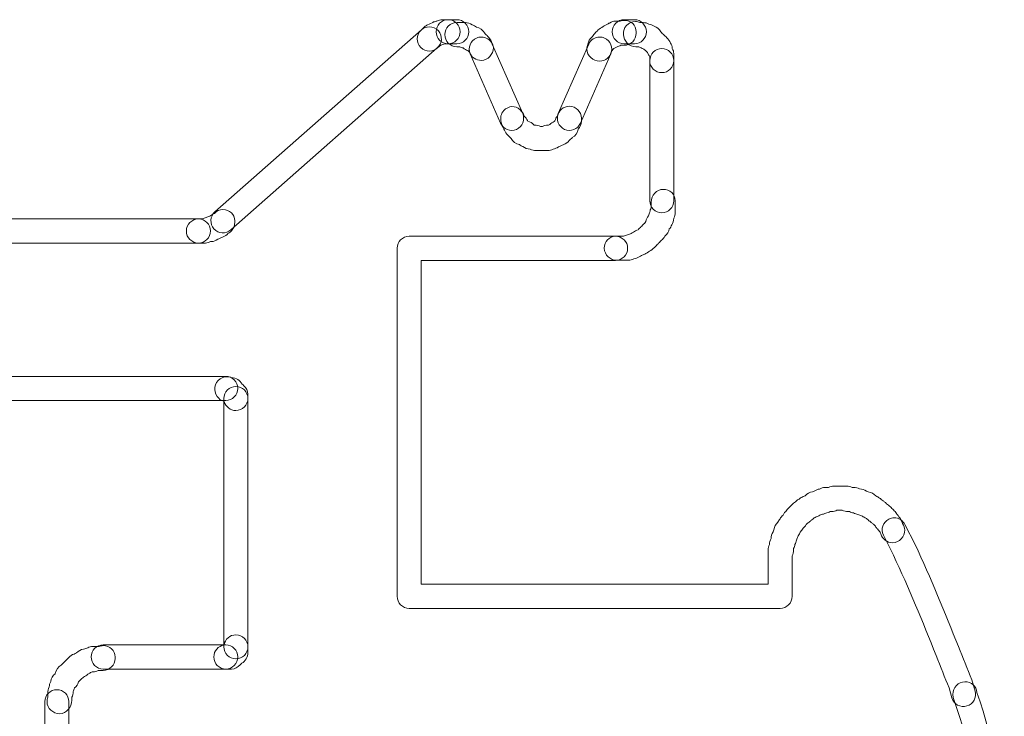
# Model space of a CAD drawing. Units: millimetres. Extents: x 0 to 15.9, y 0.9 to 73.8.
# Drawn here: x 7.6 to 10.4, y 13.3 to 15.3 of the extents above; entities that cross this region are included whole.
import ezdxf

# ---------------------------------------------------------------- set-up
doc = ezdxf.new("R2010")
doc.units = ezdxf.units.MM
doc.layers.add('Livello 1', color=7, linetype='Continuous')

msp = doc.modelspace()

# ---------------------------------------------------------------- linework, layer by layer
at = {"layer": 'Livello 1', "lineweight": 0}
for points, knots in [([(8.7601, 15.3069), (8.7601, 15.3069), (8.7767, 15.3069), (8.7767, 15.3069), (8.7958, 15.3069), (8.8109, 15.2913), (8.8109, 15.2726), (8.8109, 15.2536), (8.7958, 15.2381), (8.7767, 15.2381), (8.7767, 15.2381), (8.7672, 15.2377), (8.7672, 15.2377), (8.764, 15.236), (8.7601, 15.2349), (8.7562, 15.2342), (8.7562, 15.2342), (8.7474, 15.2275), (8.7474, 15.2275), (8.734, 15.2141), (8.7122, 15.2141), (8.6987, 15.2275), (8.6853, 15.2409), (8.6853, 15.2628), (8.6987, 15.2762), (8.6987, 15.2762), (8.7069, 15.2843), (8.7069, 15.2843), (8.7097, 15.2871), (8.7125, 15.2892), (8.716, 15.291), (8.716, 15.291), (8.7326, 15.2991), (8.7326, 15.2991), (8.7358, 15.3009), (8.7393, 15.3019), (8.7428, 15.3023), (8.7428, 15.3023), (8.7446, 15.303), (8.7446, 15.303), (8.7495, 15.3055), (8.7548, 15.3069), (8.7601, 15.3069)], [0, 0, 0, 0, 1, 1, 1, 2, 2, 2, 3, 3, 3, 4, 4, 4, 5, 5, 5, 6, 6, 6, 7, 7, 7, 8, 8, 8, 9, 9, 9, 10, 10, 10, 11, 11, 11, 12, 12, 12, 13, 13, 13, 14, 14, 14, 14]), ([(8.7766, 15.3069), (8.7766, 15.3069), (8.8013, 15.3069), (8.8013, 15.3069), (8.8204, 15.3069), (8.8356, 15.2913), (8.8356, 15.2726), (8.8356, 15.2536), (8.8204, 15.2381), (8.8013, 15.2381), (8.8013, 15.2381), (8.7766, 15.2381), (8.7766, 15.2381), (8.7576, 15.2381), (8.7424, 15.2536), (8.7424, 15.2726), (8.7424, 15.2913), (8.7576, 15.3069), (8.7766, 15.3069)], [0, 0, 0, 0, 1, 1, 1, 2, 2, 2, 3, 3, 3, 4, 4, 4, 5, 5, 5, 6, 6, 6, 6]), ([(9.2796, 15.3048), (9.2987, 15.3048), (9.3139, 15.2914), (9.3139, 15.2723), (9.3139, 15.2723), (9.3139, 15.2685), (9.3139, 15.2685), (9.3139, 15.2494), (9.2987, 15.2339), (9.2796, 15.2339), (9.2796, 15.2339), (9.2698, 15.2339), (9.2698, 15.2339), (9.2676, 15.2328), (9.2659, 15.2321), (9.2638, 15.2314), (9.2609, 15.2296), (9.2585, 15.2282), (9.2556, 15.2272), (9.2532, 15.2258), (9.2511, 15.2244), (9.2486, 15.2236), (9.2479, 15.2229), (9.2475, 15.2222), (9.2468, 15.2219), (9.2458, 15.2198), (9.2447, 15.218), (9.2433, 15.2166), (9.2401, 15.2007), (9.2264, 15.1887), (9.2094, 15.1887), (9.1907, 15.1887), (9.1731, 15.2039), (9.1731, 15.2229), (9.1731, 15.2279), (9.1742, 15.2325), (9.1756, 15.2367), (9.177, 15.2452), (9.1816, 15.2526), (9.1879, 15.2579), (9.1879, 15.2582), (9.1886, 15.2586), (9.1886, 15.2589), (9.1911, 15.2632), (9.1943, 15.267), (9.1978, 15.2699), (9.1988, 15.2716), (9.2003, 15.273), (9.202, 15.2744), (9.2059, 15.2787), (9.2105, 15.2822), (9.2161, 15.2843), (9.22, 15.2882), (9.2246, 15.2914), (9.2299, 15.2931), (9.2324, 15.2949), (9.2352, 15.2963), (9.238, 15.2974), (9.2429, 15.3006), (9.2489, 15.3027), (9.2549, 15.3027), (9.2549, 15.3027), (9.2683, 15.3027), (9.2683, 15.3027), (9.2719, 15.3041), (9.2758, 15.3048), (9.2796, 15.3048)], [0, 0, 0, 0, 1, 1, 1, 2, 2, 2, 3, 3, 3, 4, 4, 4, 5, 5, 5, 6, 6, 6, 7, 7, 7, 8, 8, 8, 9, 9, 9, 10, 10, 10, 11, 11, 11, 12, 12, 12, 13, 13, 13, 14, 14, 14, 15, 15, 15, 16, 16, 16, 17, 17, 17, 18, 18, 18, 19, 19, 19, 20, 20, 20, 21, 21, 21, 22, 22, 22, 22]), ([(9.2796, 15.3069), (9.2796, 15.3069), (9.3086, 15.3069), (9.3086, 15.3069), (9.3276, 15.3069), (9.3428, 15.2913), (9.3428, 15.2726), (9.3428, 15.2536), (9.3276, 15.2381), (9.3086, 15.2381), (9.3086, 15.2381), (9.2796, 15.2381), (9.2796, 15.2381), (9.2606, 15.2381), (9.2454, 15.2536), (9.2454, 15.2726), (9.2454, 15.2913), (9.2606, 15.3069), (9.2796, 15.3069)], [0, 0, 0, 0, 1, 1, 1, 2, 2, 2, 3, 3, 3, 4, 4, 4, 5, 5, 5, 6, 6, 6, 6]), ([(9.3114, 15.3018), (9.316, 15.3018), (9.3206, 15.3007), (9.3245, 15.2986), (9.3245, 15.2986), (9.3333, 15.2986), (9.3333, 15.2986), (9.3393, 15.2986), (9.3449, 15.2972), (9.3499, 15.2944), (9.3555, 15.2937), (9.3608, 15.2916), (9.365, 15.2884), (9.3732, 15.2859), (9.3799, 15.2799), (9.3841, 15.2725), (9.3841, 15.2722), (9.3844, 15.2722), (9.3844, 15.2718), (9.3859, 15.2707), (9.3873, 15.2693), (9.3883, 15.2679), (9.3901, 15.2665), (9.3915, 15.2651), (9.3929, 15.2637), (9.3943, 15.2623), (9.3954, 15.2612), (9.3968, 15.2598), (9.3982, 15.2584), (9.4, 15.257), (9.401, 15.2552), (9.406, 15.2513), (9.4095, 15.246), (9.4116, 15.2401), (9.4148, 15.2355), (9.4165, 15.2305), (9.4169, 15.2249), (9.4194, 15.2199), (9.4211, 15.215), (9.4211, 15.2108), (9.4211, 15.2108), (9.4211, 15.19), (9.4211, 15.19), (9.4211, 15.1713), (9.406, 15.1557), (9.3869, 15.1557), (9.3679, 15.1557), (9.3523, 15.1713), (9.3523, 15.19), (9.3523, 15.19), (9.3523, 15.2005), (9.3523, 15.2005), (9.3516, 15.202), (9.3513, 15.2034), (9.3506, 15.2051), (9.3488, 15.2076), (9.347, 15.2101), (9.346, 15.2129), (9.3453, 15.2136), (9.3446, 15.2143), (9.3442, 15.2154), (9.3425, 15.2164), (9.3411, 15.2178), (9.3396, 15.2196), (9.3386, 15.2206), (9.3372, 15.2217), (9.3361, 15.2231), (9.3326, 15.2238), (9.3291, 15.2256), (9.3259, 15.2277), (9.3245, 15.2284), (9.3227, 15.2291), (9.3213, 15.2298), (9.3213, 15.2298), (9.3128, 15.2298), (9.3128, 15.2298), (9.3037, 15.2298), (9.2948, 15.2333), (9.2885, 15.2397), (9.2751, 15.2531), (9.273, 15.2767), (9.286, 15.2905), (9.2934, 15.2979), (9.3022, 15.3018), (9.3114, 15.3018)], [0, 0, 0, 0, 1, 1, 1, 2, 2, 2, 3, 3, 3, 4, 4, 4, 5, 5, 5, 6, 6, 6, 7, 7, 7, 8, 8, 8, 9, 9, 9, 10, 10, 10, 11, 11, 11, 12, 12, 12, 13, 13, 13, 14, 14, 14, 15, 15, 15, 16, 16, 16, 17, 17, 17, 18, 18, 18, 19, 19, 19, 20, 20, 20, 21, 21, 21, 22, 22, 22, 23, 23, 23, 24, 24, 24, 25, 25, 25, 26, 26, 26, 27, 27, 27, 28, 28, 28, 28]), ([(8.723, 15.2863), (8.7325, 15.2863), (8.7421, 15.2824), (8.7488, 15.2746), (8.7615, 15.2605), (8.7601, 15.2386), (8.7456, 15.2263), (8.7456, 15.2263), (8.1561, 14.7067), (8.1561, 14.7067), (8.1416, 14.694), (8.1201, 14.6954), (8.1078, 14.7095), (8.0951, 14.7239), (8.0965, 14.7455), (8.1106, 14.7582), (8.1106, 14.7582), (8.7004, 15.2778), (8.7004, 15.2778), (8.7068, 15.2834), (8.7149, 15.2863), (8.723, 15.2863)], [0, 0, 0, 0, 1, 1, 1, 2, 2, 2, 3, 3, 3, 4, 4, 4, 5, 5, 5, 6, 6, 6, 7, 7, 7, 7]), ([(8.8013, 15.2986), (8.8013, 15.2986), (8.826, 15.2986), (8.826, 15.2986), (8.8331, 15.2986), (8.8398, 15.2965), (8.8454, 15.2926), (8.8497, 15.2912), (8.8539, 15.2887), (8.8574, 15.2856), (8.8677, 15.2838), (8.8765, 15.2771), (8.8811, 15.2683), (8.8811, 15.2683), (8.8814, 15.2679), (8.8814, 15.2679), (8.8828, 15.2665), (8.8842, 15.2651), (8.8856, 15.2637), (8.8871, 15.2623), (8.8885, 15.2609), (8.8895, 15.2598), (8.8948, 15.2552), (8.8983, 15.2499), (8.9005, 15.2436), (8.9036, 15.2383), (8.9058, 15.2319), (8.9058, 15.227), (8.9058, 15.2083), (8.8906, 15.1907), (8.8715, 15.1907), (8.856, 15.1907), (8.8426, 15.1998), (8.8387, 15.2132), (8.838, 15.2139), (8.8373, 15.2147), (8.837, 15.2154), (8.8356, 15.2164), (8.8341, 15.2175), (8.8331, 15.2189), (8.8281, 15.2203), (8.8236, 15.2231), (8.8197, 15.2263), (8.8162, 15.227), (8.813, 15.2284), (8.8098, 15.2298), (8.8098, 15.2298), (8.8013, 15.2298), (8.8013, 15.2298), (8.7823, 15.2298), (8.7671, 15.2453), (8.7671, 15.2644), (8.7671, 15.2831), (8.7823, 15.2986), (8.8013, 15.2986)], [0, 0, 0, 0, 1, 1, 1, 2, 2, 2, 3, 3, 3, 4, 4, 4, 5, 5, 5, 6, 6, 6, 7, 7, 7, 8, 8, 8, 9, 9, 9, 10, 10, 10, 11, 11, 11, 12, 12, 12, 13, 13, 13, 14, 14, 14, 15, 15, 15, 16, 16, 16, 17, 17, 17, 18, 18, 18, 18]), ([(8.8714, 15.2574), (8.8848, 15.2574), (8.8972, 15.2496), (8.9028, 15.2369), (8.9028, 15.2369), (8.9896, 15.039), (8.9896, 15.039), (8.997, 15.0214), (8.9893, 15.0013), (8.9716, 14.9935), (8.9543, 14.9861), (8.9342, 14.9942), (8.9265, 15.0115), (8.9265, 15.0115), (8.84, 15.2094), (8.84, 15.2094), (8.8323, 15.2267), (8.8404, 15.2468), (8.8577, 15.2546), (8.8623, 15.2563), (8.8668, 15.2574), (8.8714, 15.2574)], [0, 0, 0, 0, 1, 1, 1, 2, 2, 2, 3, 3, 3, 4, 4, 4, 5, 5, 5, 6, 6, 6, 7, 7, 7, 7]), ([(9.2096, 15.2574), (9.2142, 15.2574), (9.2188, 15.2563), (9.2234, 15.2546), (9.2406, 15.2468), (9.2488, 15.2267), (9.241, 15.2094), (9.241, 15.2094), (9.1546, 15.0115), (9.1546, 15.0115), (9.1468, 14.9939), (9.1267, 14.9861), (9.1094, 14.9935), (9.0918, 15.0013), (9.084, 15.0214), (9.0914, 15.039), (9.0914, 15.039), (9.1782, 15.2369), (9.1782, 15.2369), (9.1839, 15.2496), (9.1962, 15.2574), (9.2096, 15.2574)], [0, 0, 0, 0, 1, 1, 1, 2, 2, 2, 3, 3, 3, 4, 4, 4, 5, 5, 5, 6, 6, 6, 7, 7, 7, 7]), ([(9.3869, 15.2244), (9.4059, 15.2244), (9.4211, 15.2089), (9.4211, 15.1902), (9.4211, 15.1902), (9.4211, 14.7901), (9.4211, 14.7901), (9.4211, 14.7711), (9.4059, 14.7555), (9.3869, 14.7555), (9.3678, 14.7555), (9.3527, 14.7711), (9.3527, 14.7901), (9.3527, 14.7901), (9.3527, 15.1902), (9.3527, 15.1902), (9.3527, 15.2089), (9.3678, 15.2244), (9.3869, 15.2244)], [0, 0, 0, 0, 1, 1, 1, 2, 2, 2, 3, 3, 3, 4, 4, 4, 5, 5, 5, 6, 6, 6, 6]), ([(9.123, 15.0595), (9.142, 15.0595), (9.1572, 15.044), (9.1572, 15.0253), (9.1572, 15.0253), (9.1572, 15.0168), (9.1572, 15.0168), (9.1572, 15.0084), (9.154, 15.0003), (9.1484, 14.9939), (9.1466, 14.9837), (9.1399, 14.9752), (9.1311, 14.9703), (9.1311, 14.9699), (9.1308, 14.9699), (9.1308, 14.9699), (9.1293, 14.9685), (9.1279, 14.9668), (9.1265, 14.9657), (9.1251, 14.9643), (9.1241, 14.9629), (9.1226, 14.9618), (9.1184, 14.9569), (9.1131, 14.953), (9.1068, 14.9509), (9.1043, 14.9491), (9.1015, 14.9477), (9.0983, 14.9466), (9.0962, 14.9456), (9.0937, 14.9445), (9.0916, 14.9435), (9.0867, 14.9406), (9.081, 14.9382), (9.0764, 14.9375), (9.0718, 14.9347), (9.0666, 14.9329), (9.0613, 14.9329), (9.0613, 14.9329), (9.0281, 14.9329), (9.0281, 14.9329), (9.0221, 14.9329), (9.0161, 14.9347), (9.0108, 14.9371), (9.0034, 14.9375), (8.996, 14.9399), (8.9904, 14.9445), (8.9865, 14.9459), (8.9829, 14.9477), (8.9805, 14.9502), (8.9702, 14.9523), (8.9614, 14.9586), (8.9565, 14.9678), (8.9551, 14.9692), (8.9537, 14.9706), (8.9523, 14.972), (8.9508, 14.9735), (8.9494, 14.9749), (8.948, 14.9763), (8.9431, 14.9805), (8.9396, 14.9858), (8.9374, 14.9918), (8.9357, 14.9946), (8.9343, 14.9974), (8.9332, 15.0006), (8.9307, 15.0052), (8.9286, 15.0098), (8.9283, 15.014), (8.9251, 15.026), (8.9272, 15.0387), (8.9357, 15.0475), (8.9491, 15.0609), (8.9688, 15.0631), (8.9822, 15.0497), (8.9865, 15.0454), (8.9911, 15.0384), (8.9939, 15.0317), (8.9978, 15.0281), (9.0009, 15.0236), (9.0031, 15.0186), (9.0031, 15.0186), (9.0045, 15.0168), (9.0045, 15.0168), (9.0112, 15.0151), (9.0168, 15.0116), (9.021, 15.0066), (9.0214, 15.0063), (9.0221, 15.0063), (9.0225, 15.0059), (9.0225, 15.0059), (9.0239, 15.0059), (9.0239, 15.0059), (9.0299, 15.0059), (9.0355, 15.0045), (9.0404, 15.0017), (9.0404, 15.0017), (9.0464, 15.0017), (9.0464, 15.0017), (9.0507, 15.0045), (9.0556, 15.0059), (9.0613, 15.0059), (9.0613, 15.0059), (9.0634, 15.0059), (9.0634, 15.0059), (9.0644, 15.0066), (9.0658, 15.007), (9.0669, 15.0073), (9.0704, 15.0112), (9.075, 15.0144), (9.08, 15.0165), (9.0803, 15.0168), (9.081, 15.0176), (9.0817, 15.0183), (9.0831, 15.0232), (9.0856, 15.0278), (9.0891, 15.0317), (9.0923, 15.0475), (9.1061, 15.0595), (9.123, 15.0595)], [0, 0, 0, 0, 1, 1, 1, 2, 2, 2, 3, 3, 3, 4, 4, 4, 5, 5, 5, 6, 6, 6, 7, 7, 7, 8, 8, 8, 9, 9, 9, 10, 10, 10, 11, 11, 11, 12, 12, 12, 13, 13, 13, 14, 14, 14, 15, 15, 15, 16, 16, 16, 17, 17, 17, 18, 18, 18, 19, 19, 19, 20, 20, 20, 21, 21, 21, 22, 22, 22, 23, 23, 23, 24, 24, 24, 25, 25, 25, 26, 26, 26, 27, 27, 27, 28, 28, 28, 29, 29, 29, 30, 30, 30, 31, 31, 31, 32, 32, 32, 33, 33, 33, 34, 34, 34, 35, 35, 35, 36, 36, 36, 37, 37, 37, 38, 38, 38, 39, 39, 39, 39]), ([(9.391, 14.8224), (9.41, 14.8224), (9.4252, 14.809), (9.4252, 14.7899), (9.4252, 14.7899), (9.4252, 14.7571), (9.4252, 14.7571), (9.4252, 14.7511), (9.4238, 14.7451), (9.4213, 14.7398), (9.421, 14.7331), (9.4188, 14.7264), (9.4153, 14.7211), (9.4135, 14.7169), (9.4114, 14.7126), (9.4083, 14.7095), (9.4068, 14.7014), (9.4026, 14.6943), (9.3963, 14.6894), (9.3959, 14.689), (9.3956, 14.6887), (9.3952, 14.6883), (9.3931, 14.6837), (9.3899, 14.6802), (9.3864, 14.677), (9.385, 14.6756), (9.3839, 14.6742), (9.3825, 14.6731), (9.3811, 14.6714), (9.3793, 14.67), (9.3779, 14.6686), (9.3769, 14.6671), (9.3754, 14.6661), (9.374, 14.6647), (9.3726, 14.6633), (9.3712, 14.6618), (9.3698, 14.6604), (9.3684, 14.659), (9.367, 14.6576), (9.3659, 14.6566), (9.3617, 14.652), (9.3571, 14.6484), (9.3518, 14.6463), (9.3479, 14.6424), (9.343, 14.6393), (9.3381, 14.6375), (9.3352, 14.6357), (9.3321, 14.6343), (9.3289, 14.6333), (9.3268, 14.6319), (9.3246, 14.6312), (9.3225, 14.6301), (9.3179, 14.6266), (9.3127, 14.6245), (9.307, 14.6237), (9.3024, 14.6213), (9.2975, 14.6199), (9.2922, 14.6199), (9.2922, 14.6199), (9.259, 14.6199), (9.259, 14.6199), (9.24, 14.6199), (9.2227, 14.635), (9.2227, 14.6541), (9.2227, 14.6731), (9.2361, 14.6883), (9.2551, 14.6883), (9.2551, 14.6883), (9.2774, 14.6883), (9.2774, 14.6883), (9.2809, 14.6904), (9.2851, 14.6918), (9.2894, 14.6922), (9.2925, 14.6943), (9.2964, 14.6957), (9.2999, 14.6964), (9.3035, 14.6996), (9.3077, 14.7021), (9.3123, 14.7035), (9.3144, 14.7049), (9.3165, 14.7063), (9.319, 14.707), (9.3197, 14.7077), (9.3208, 14.7088), (9.3215, 14.7095), (9.3229, 14.7109), (9.3239, 14.7123), (9.3257, 14.7137), (9.3268, 14.7151), (9.3282, 14.7162), (9.3296, 14.7176), (9.331, 14.719), (9.3324, 14.7204), (9.3338, 14.7218), (9.3349, 14.7232), (9.3359, 14.7243), (9.3373, 14.7253), (9.3384, 14.7271), (9.3395, 14.7292), (9.3409, 14.7306), (9.3419, 14.737), (9.3448, 14.7426), (9.349, 14.7469), (9.3497, 14.7507), (9.3511, 14.7543), (9.3529, 14.7575), (9.3532, 14.7617), (9.3546, 14.7656), (9.3567, 14.7694), (9.3567, 14.7694), (9.3567, 14.786), (9.3567, 14.786), (9.3567, 14.8051), (9.3719, 14.8224), (9.391, 14.8224)], [0, 0, 0, 0, 1, 1, 1, 2, 2, 2, 3, 3, 3, 4, 4, 4, 5, 5, 5, 6, 6, 6, 7, 7, 7, 8, 8, 8, 9, 9, 9, 10, 10, 10, 11, 11, 11, 12, 12, 12, 13, 13, 13, 14, 14, 14, 15, 15, 15, 16, 16, 16, 17, 17, 17, 18, 18, 18, 19, 19, 19, 20, 20, 20, 21, 21, 21, 22, 22, 22, 23, 23, 23, 24, 24, 24, 25, 25, 25, 26, 26, 26, 27, 27, 27, 28, 28, 28, 29, 29, 29, 30, 30, 30, 31, 31, 31, 32, 32, 32, 33, 33, 33, 34, 34, 34, 35, 35, 35, 36, 36, 36, 37, 37, 37, 38, 38, 38, 38]), ([(8.1334, 14.7647), (8.1525, 14.7647), (8.1676, 14.7513), (8.1676, 14.7323), (8.1676, 14.7323), (8.1676, 14.7284), (8.1676, 14.7284), (8.1676, 14.7192), (8.1641, 14.7107), (8.1578, 14.704), (8.1556, 14.7019), (8.1521, 14.6991), (8.1486, 14.697), (8.1447, 14.6924), (8.1394, 14.6889), (8.1338, 14.6871), (8.1313, 14.6853), (8.1281, 14.6839), (8.1253, 14.6829), (8.1232, 14.6815), (8.1207, 14.6804), (8.1186, 14.6797), (8.1133, 14.6758), (8.107, 14.6733), (8.1006, 14.6733), (8.1006, 14.6733), (8.0981, 14.6733), (8.0981, 14.6733), (8.0932, 14.6709), (8.0883, 14.6691), (8.084, 14.6691), (8.084, 14.6691), (8.0632, 14.6691), (8.0632, 14.6691), (8.0445, 14.6691), (8.029, 14.6846), (8.029, 14.7033), (8.029, 14.7224), (8.0445, 14.7379), (8.0632, 14.7379), (8.0632, 14.7379), (8.0738, 14.7379), (8.0738, 14.7379), (8.0777, 14.7397), (8.0819, 14.7414), (8.0854, 14.7418), (8.0886, 14.7439), (8.0921, 14.745), (8.096, 14.7457), (8.0996, 14.7488), (8.1038, 14.7517), (8.108, 14.7531), (8.108, 14.7531), (8.1091, 14.7534), (8.1091, 14.7534), (8.1154, 14.7605), (8.1239, 14.7647), (8.1334, 14.7647)], [0, 0, 0, 0, 1, 1, 1, 2, 2, 2, 3, 3, 3, 4, 4, 4, 5, 5, 5, 6, 6, 6, 7, 7, 7, 8, 8, 8, 9, 9, 9, 10, 10, 10, 11, 11, 11, 12, 12, 12, 13, 13, 13, 14, 14, 14, 15, 15, 15, 16, 16, 16, 17, 17, 17, 18, 18, 18, 19, 19, 19, 19]), ([(3.1567, 14.7379), (3.1567, 14.7379), (8.0632, 14.7379), (8.0632, 14.7379), (8.0822, 14.7379), (8.0978, 14.7223), (8.0978, 14.7037), (8.0978, 14.6846), (8.0822, 14.6691), (8.0632, 14.6691), (8.0632, 14.6691), (3.1567, 14.6691), (3.1567, 14.6691), (3.1377, 14.6691), (3.1225, 14.6846), (3.1225, 14.7037), (3.1225, 14.7223), (3.1377, 14.7379), (3.1567, 14.7379)], [0, 0, 0, 0, 1, 1, 1, 2, 2, 2, 3, 3, 3, 4, 4, 4, 5, 5, 5, 6, 6, 6, 6]), ([(8.6653, 14.6884), (8.6653, 14.6884), (9.2548, 14.6884), (9.2548, 14.6884), (9.2738, 14.6884), (9.2894, 14.6729), (9.2894, 14.6542), (9.2894, 14.6351), (9.2738, 14.6196), (9.2548, 14.6196), (9.2548, 14.6196), (8.6995, 14.6196), (8.6995, 14.6196), (8.6995, 14.6196), (8.6995, 13.6946), (8.6995, 13.6946), (8.6995, 13.6946), (9.6905, 13.6946), (9.6905, 13.6946), (9.6905, 13.6946), (9.6905, 13.7924), (9.6905, 13.7924), (9.6905, 13.7984), (9.6919, 13.8036), (9.6947, 13.8086), (9.6947, 13.8146), (9.6961, 13.8202), (9.6989, 13.8252), (9.6989, 13.8322), (9.7011, 13.8389), (9.7046, 13.8446), (9.7053, 13.8467), (9.7064, 13.8484), (9.7074, 13.8506), (9.7085, 13.859), (9.7127, 13.8664), (9.7187, 13.8717), (9.7205, 13.8756), (9.7222, 13.8791), (9.7247, 13.8816), (9.7268, 13.8858), (9.7296, 13.8894), (9.7332, 13.8925), (9.7346, 13.895), (9.736, 13.8975), (9.7377, 13.8992), (9.7377, 13.8992), (9.7413, 13.9024), (9.7413, 13.9024), (9.7437, 13.9067), (9.7466, 13.9105), (9.7501, 13.9134), (9.7515, 13.9151), (9.7529, 13.9165), (9.7547, 13.9179), (9.7557, 13.9194), (9.7572, 13.9208), (9.7586, 13.9218), (9.7614, 13.9254), (9.7649, 13.9282), (9.7691, 13.9303), (9.7691, 13.9303), (9.7706, 13.9317), (9.7706, 13.9317), (9.773, 13.9345), (9.7758, 13.9366), (9.779, 13.9381), (9.7826, 13.9412), (9.7864, 13.9437), (9.791, 13.9451), (9.7928, 13.9458), (9.7945, 13.9469), (9.7967, 13.9476), (9.8023, 13.9539), (9.8097, 13.9582), (9.8178, 13.9585), (9.8192, 13.9592), (9.8207, 13.9599), (9.8221, 13.9606), (9.8266, 13.9638), (9.8319, 13.9663), (9.8376, 13.9666), (9.8422, 13.9695), (9.8475, 13.9712), (9.8528, 13.9712), (9.8528, 13.9712), (9.8633, 13.9712), (9.8633, 13.9712), (9.8683, 13.9733), (9.8732, 13.9751), (9.8774, 13.9751), (9.8774, 13.9751), (9.9145, 13.9751), (9.9145, 13.9751), (9.9205, 13.9751), (9.9258, 13.9737), (9.9311, 13.9712), (9.9311, 13.9712), (9.9353, 13.9712), (9.9353, 13.9712), (9.9409, 13.9712), (9.9466, 13.9695), (9.9515, 13.967), (9.9515, 13.967), (9.9519, 13.967), (9.9519, 13.967), (9.9589, 13.967), (9.9656, 13.9645), (9.9713, 13.9606), (9.9731, 13.9603), (9.9748, 13.9592), (9.9766, 13.9582), (9.9854, 13.9571), (9.9928, 13.9529), (9.9981, 13.9469), (10.002, 13.9455), (10.0059, 13.9433), (10.0083, 13.9409), (10.0122, 13.9388), (10.0157, 13.9359), (10.0189, 13.9328), (10.0214, 13.9314), (10.0239, 13.9296), (10.0256, 13.9278), (10.0256, 13.9278), (10.0291, 13.9243), (10.0291, 13.9243), (10.033, 13.9222), (10.0369, 13.919), (10.0397, 13.9155), (10.0415, 13.9141), (10.0429, 13.913), (10.0443, 13.9112), (10.0457, 13.9098), (10.0471, 13.9084), (10.0485, 13.907), (10.0517, 13.9042), (10.0549, 13.9003), (10.057, 13.8968), (10.057, 13.8968), (10.0584, 13.895), (10.0584, 13.895), (10.0609, 13.8925), (10.0627, 13.8901), (10.0644, 13.8869), (10.0676, 13.8834), (10.0701, 13.8795), (10.0715, 13.8749), (10.0725, 13.8728), (10.0739, 13.8703), (10.0747, 13.8682), (10.0782, 13.8622), (10.081, 13.8555), (10.081, 13.8499), (10.081, 13.8312), (10.0655, 13.8135), (10.0464, 13.8135), (10.0302, 13.8135), (10.0164, 13.8234), (10.0129, 13.8386), (10.0122, 13.84), (10.0112, 13.8417), (10.0108, 13.8435), (10.0076, 13.8463), (10.0052, 13.8495), (10.0034, 13.853), (10.0034, 13.853), (10.0016, 13.8544), (10.0016, 13.8544), (9.9992, 13.8569), (9.9974, 13.8594), (9.9956, 13.8626), (9.9956, 13.8626), (9.9953, 13.8629), (9.9953, 13.8629), (9.9942, 13.864), (9.9928, 13.8654), (9.9917, 13.8664), (9.9893, 13.8679), (9.9868, 13.8693), (9.985, 13.871), (9.985, 13.871), (9.9815, 13.8746), (9.9815, 13.8746), (9.9776, 13.8767), (9.9741, 13.8795), (9.9713, 13.8827), (9.9702, 13.8834), (9.9688, 13.8841), (9.9678, 13.8848), (9.9639, 13.8862), (9.9604, 13.8883), (9.9575, 13.8904), (9.954, 13.8911), (9.9505, 13.8925), (9.9473, 13.8943), (9.9427, 13.895), (9.9385, 13.8964), (9.9346, 13.8985), (9.9307, 13.8989), (9.9265, 13.9003), (9.923, 13.9024), (9.923, 13.9024), (9.9187, 13.9024), (9.9187, 13.9024), (9.9131, 13.9024), (9.9074, 13.9038), (9.9025, 13.9063), (9.9025, 13.9063), (9.8873, 13.9063), (9.8873, 13.9063), (9.8827, 13.9038), (9.8778, 13.9024), (9.8736, 13.9024), (9.8736, 13.9024), (9.8676, 13.9024), (9.8676, 13.9024), (9.864, 13.9), (9.8598, 13.8985), (9.8556, 13.8982), (9.8513, 13.8957), (9.8471, 13.8943), (9.8422, 13.894), (9.8408, 13.8933), (9.8393, 13.8925), (9.8379, 13.8922), (9.8348, 13.8897), (9.8316, 13.888), (9.8281, 13.8869), (9.8263, 13.8858), (9.8242, 13.8851), (9.8224, 13.8841), (9.8196, 13.8813), (9.8164, 13.8788), (9.8129, 13.877), (9.8129, 13.877), (9.8115, 13.8753), (9.8115, 13.8753), (9.809, 13.8728), (9.8062, 13.871), (9.803, 13.8693), (9.803, 13.8693), (9.8027, 13.8689), (9.8027, 13.8689), (9.8016, 13.8679), (9.8005, 13.8664), (9.7995, 13.8654), (9.7981, 13.8629), (9.7963, 13.8604), (9.7945, 13.8587), (9.7945, 13.8587), (9.791, 13.8552), (9.791, 13.8552), (9.7889, 13.8513), (9.7861, 13.8477), (9.7829, 13.8449), (9.7822, 13.8435), (9.7815, 13.8425), (9.7811, 13.8417), (9.7794, 13.8375), (9.7776, 13.834), (9.7751, 13.8312), (9.7744, 13.8276), (9.7734, 13.8241), (9.7713, 13.8209), (9.7709, 13.8163), (9.7695, 13.8121), (9.7674, 13.8086), (9.7667, 13.8044), (9.7653, 13.8001), (9.7635, 13.7966), (9.7635, 13.7966), (9.7635, 13.7924), (9.7635, 13.7924), (9.7635, 13.7864), (9.7621, 13.7811), (9.7593, 13.7761), (9.7593, 13.7761), (9.7593, 13.6604), (9.7593, 13.6604), (9.7593, 13.6414), (9.7441, 13.6258), (9.725, 13.6258), (9.725, 13.6258), (8.6653, 13.6258), (8.6653, 13.6258), (8.6463, 13.6258), (8.6311, 13.6414), (8.6311, 13.6604), (8.6311, 13.6604), (8.6311, 14.6542), (8.6311, 14.6542), (8.6311, 14.6729), (8.6463, 14.6884), (8.6653, 14.6884)], [0, 0, 0, 0, 1, 1, 1, 2, 2, 2, 3, 3, 3, 4, 4, 4, 5, 5, 5, 6, 6, 6, 7, 7, 7, 8, 8, 8, 9, 9, 9, 10, 10, 10, 11, 11, 11, 12, 12, 12, 13, 13, 13, 14, 14, 14, 15, 15, 15, 16, 16, 16, 17, 17, 17, 18, 18, 18, 19, 19, 19, 20, 20, 20, 21, 21, 21, 22, 22, 22, 23, 23, 23, 24, 24, 24, 25, 25, 25, 26, 26, 26, 27, 27, 27, 28, 28, 28, 29, 29, 29, 30, 30, 30, 31, 31, 31, 32, 32, 32, 33, 33, 33, 34, 34, 34, 35, 35, 35, 36, 36, 36, 37, 37, 37, 38, 38, 38, 39, 39, 39, 40, 40, 40, 41, 41, 41, 42, 42, 42, 43, 43, 43, 44, 44, 44, 45, 45, 45, 46, 46, 46, 47, 47, 47, 48, 48, 48, 49, 49, 49, 50, 50, 50, 51, 51, 51, 52, 52, 52, 53, 53, 53, 54, 54, 54, 55, 55, 55, 56, 56, 56, 57, 57, 57, 58, 58, 58, 59, 59, 59, 60, 60, 60, 61, 61, 61, 62, 62, 62, 63, 63, 63, 64, 64, 64, 65, 65, 65, 66, 66, 66, 67, 67, 67, 68, 68, 68, 69, 69, 69, 70, 70, 70, 71, 71, 71, 72, 72, 72, 73, 73, 73, 74, 74, 74, 75, 75, 75, 76, 76, 76, 77, 77, 77, 78, 78, 78, 79, 79, 79, 80, 80, 80, 81, 81, 81, 82, 82, 82, 83, 83, 83, 84, 84, 84, 85, 85, 85, 86, 86, 86, 87, 87, 87, 88, 88, 88, 89, 89, 89, 90, 90, 90, 91, 91, 91, 92, 92, 92, 93, 93, 93, 94, 94, 94, 95, 95, 95, 96, 96, 96, 97, 97, 97, 98, 98, 98, 98]), ([(6.9542, 14.2884), (6.9542, 14.2884), (8.1416, 14.2884), (8.1416, 14.2884), (8.1607, 14.2884), (8.1759, 14.2729), (8.1759, 14.2542), (8.1759, 14.2352), (8.1607, 14.2196), (8.1416, 14.2196), (8.1416, 14.2196), (6.9884, 14.2196), (6.9884, 14.2196), (6.9884, 14.2196), (6.9884, 14.0891), (6.9884, 14.0891), (6.9884, 14.0701), (6.9732, 14.0549), (6.9542, 14.0549), (6.9351, 14.0549), (6.92, 14.0701), (6.92, 14.0891), (6.92, 14.0891), (6.92, 14.2542), (6.92, 14.2542), (6.92, 14.2729), (6.9351, 14.2884), (6.9542, 14.2884)], [0, 0, 0, 0, 1, 1, 1, 2, 2, 2, 3, 3, 3, 4, 4, 4, 5, 5, 5, 6, 6, 6, 7, 7, 7, 8, 8, 8, 9, 9, 9, 9]), ([(8.1446, 14.2875), (8.1492, 14.2875), (8.1537, 14.2864), (8.1576, 14.2843), (8.1576, 14.2843), (8.1583, 14.2843), (8.1583, 14.2843), (8.171, 14.2843), (8.1827, 14.2772), (8.1883, 14.2663), (8.1883, 14.2663), (8.1887, 14.266), (8.1887, 14.266), (8.1904, 14.2645), (8.1918, 14.2631), (8.1929, 14.2617), (8.2, 14.2554), (8.2049, 14.2469), (8.2049, 14.2374), (8.2049, 14.2374), (8.2049, 14.2254), (8.2049, 14.2254), (8.2049, 14.2063), (8.1894, 14.1908), (8.1703, 14.1908), (8.1544, 14.1908), (8.141, 14.2018), (8.1372, 14.2166), (8.1312, 14.2183), (8.1259, 14.2212), (8.1216, 14.2257), (8.1079, 14.2392), (8.1061, 14.2628), (8.1195, 14.2762), (8.1266, 14.2836), (8.1357, 14.2875), (8.1446, 14.2875)], [0, 0, 0, 0, 1, 1, 1, 2, 2, 2, 3, 3, 3, 4, 4, 4, 5, 5, 5, 6, 6, 6, 7, 7, 7, 8, 8, 8, 9, 9, 9, 10, 10, 10, 11, 11, 11, 12, 12, 12, 12]), ([(8.1705, 14.2596), (8.1896, 14.2596), (8.2048, 14.2441), (8.2048, 14.2254), (8.2048, 14.2254), (8.2048, 13.5159), (8.2048, 13.5159), (8.2048, 13.4969), (8.1896, 13.4817), (8.1705, 13.4817), (8.1515, 13.4817), (8.1363, 13.4969), (8.1363, 13.5159), (8.1363, 13.5159), (8.1363, 14.2254), (8.1363, 14.2254), (8.1363, 14.2441), (8.1515, 14.2596), (8.1705, 14.2596)], [0, 0, 0, 0, 1, 1, 1, 2, 2, 2, 3, 3, 3, 4, 4, 4, 5, 5, 5, 6, 6, 6, 6]), ([(10.0507, 13.8844), (10.0634, 13.8844), (10.0754, 13.8773), (10.0814, 13.8653), (10.0814, 13.8653), (10.1103, 13.8078), (10.1103, 13.8078), (10.1558, 13.7129), (10.1953, 13.6134), (10.2341, 13.5168), (10.2468, 13.485), (10.2595, 13.4533), (10.2722, 13.4219), (10.2722, 13.4219), (10.2817, 13.3894), (10.2817, 13.3894), (10.287, 13.3711), (10.2764, 13.3524), (10.2581, 13.3471), (10.2398, 13.3414), (10.2207, 13.3524), (10.2154, 13.3704), (10.2154, 13.3704), (10.2073, 13.3993), (10.2073, 13.3993), (10.1957, 13.4275), (10.183, 13.4593), (10.1703, 13.4914), (10.1322, 13.5866), (10.0926, 13.685), (10.0485, 13.7775), (10.0485, 13.7775), (10.02, 13.8346), (10.02, 13.8346), (10.0115, 13.8516), (10.0182, 13.8724), (10.0355, 13.8808), (10.0404, 13.8833), (10.0454, 13.8844), (10.0507, 13.8844)], [0, 0, 0, 0, 1, 1, 1, 2, 2, 2, 3, 3, 3, 4, 4, 4, 5, 5, 5, 6, 6, 6, 7, 7, 7, 8, 8, 8, 9, 9, 9, 10, 10, 10, 11, 11, 11, 12, 12, 12, 13, 13, 13, 13]), ([(8.1705, 13.5504), (8.1896, 13.5504), (8.2048, 13.5348), (8.2048, 13.5161), (8.2048, 13.5161), (8.2048, 13.4996), (8.2048, 13.4996), (8.2048, 13.4865), (8.1977, 13.4752), (8.1871, 13.4692), (8.1868, 13.4692), (8.1864, 13.4689), (8.1864, 13.4689), (8.185, 13.4674), (8.1839, 13.466), (8.1825, 13.465), (8.1762, 13.4576), (8.1677, 13.4526), (8.1582, 13.4526), (8.1582, 13.4526), (8.1416, 13.4526), (8.1416, 13.4526), (8.1226, 13.4526), (8.1074, 13.4682), (8.1074, 13.4872), (8.1074, 13.5045), (8.1201, 13.5186), (8.1367, 13.5211), (8.1391, 13.5377), (8.1532, 13.5504), (8.1705, 13.5504)], [0, 0, 0, 0, 1, 1, 1, 2, 2, 2, 3, 3, 3, 4, 4, 4, 5, 5, 5, 6, 6, 6, 7, 7, 7, 8, 8, 8, 9, 9, 9, 10, 10, 10, 10]), ([(7.7912, 13.5194), (7.8103, 13.5194), (7.8254, 13.506), (7.8254, 13.487), (7.8254, 13.487), (7.8254, 13.4831), (7.8254, 13.4831), (7.8254, 13.464), (7.8103, 13.4489), (7.7912, 13.4489), (7.7912, 13.4489), (7.7771, 13.4489), (7.7771, 13.4489), (7.7725, 13.446), (7.7676, 13.4446), (7.7623, 13.4446), (7.7623, 13.4446), (7.7602, 13.4446), (7.7602, 13.4446), (7.7588, 13.4439), (7.7574, 13.4432), (7.7556, 13.4425), (7.7531, 13.4407), (7.7507, 13.4393), (7.7475, 13.4383), (7.744, 13.4344), (7.7397, 13.4316), (7.7351, 13.4298), (7.7344, 13.4291), (7.7337, 13.4284), (7.733, 13.4277), (7.7316, 13.4263), (7.7302, 13.4249), (7.7288, 13.4235), (7.7274, 13.422), (7.7263, 13.4206), (7.7249, 13.4196), (7.7238, 13.4182), (7.7224, 13.4171), (7.721, 13.4157), (7.7193, 13.409), (7.7154, 13.403), (7.7097, 13.3988), (7.7097, 13.3984), (7.7097, 13.3984), (7.7094, 13.3981), (7.7087, 13.3949), (7.7076, 13.3914), (7.7059, 13.3885), (7.7059, 13.3885), (7.7059, 13.3882), (7.7059, 13.3882), (7.7059, 13.3822), (7.7044, 13.3765), (7.702, 13.372), (7.702, 13.372), (7.702, 13.3635), (7.702, 13.3635), (7.702, 13.3444), (7.6865, 13.325), (7.6674, 13.325), (7.6484, 13.325), (7.6311, 13.3406), (7.6311, 13.3593), (7.6311, 13.3638), (7.6318, 13.3681), (7.6332, 13.372), (7.6332, 13.372), (7.6332, 13.3839), (7.6332, 13.3839), (7.6332, 13.3899), (7.6346, 13.3959), (7.6374, 13.4016), (7.6374, 13.4072), (7.6388, 13.4125), (7.6416, 13.4175), (7.6427, 13.4263), (7.6473, 13.434), (7.654, 13.4393), (7.654, 13.4397), (7.6543, 13.44), (7.6543, 13.44), (7.6565, 13.4503), (7.6628, 13.4591), (7.6716, 13.4637), (7.672, 13.464), (7.6723, 13.464), (7.6723, 13.4644), (7.6738, 13.4658), (7.6748, 13.4668), (7.6762, 13.4683), (7.6773, 13.4697), (7.6787, 13.4711), (7.6801, 13.4721), (7.6815, 13.4739), (7.6829, 13.4753), (7.6847, 13.4767), (7.6857, 13.4781), (7.6872, 13.4795), (7.6886, 13.4806), (7.69, 13.482), (7.6914, 13.4838), (7.6928, 13.4848), (7.697, 13.4898), (7.7023, 13.4937), (7.7083, 13.4954), (7.7104, 13.4968), (7.7129, 13.4979), (7.715, 13.499), (7.7207, 13.5046), (7.7277, 13.5085), (7.7355, 13.5092), (7.7397, 13.5109), (7.7436, 13.5127), (7.7471, 13.5131), (7.7517, 13.5159), (7.757, 13.5173), (7.7623, 13.5173), (7.7623, 13.5173), (7.7803, 13.5173), (7.7803, 13.5173), (7.7835, 13.5187), (7.7873, 13.5194), (7.7912, 13.5194)], [0, 0, 0, 0, 1, 1, 1, 2, 2, 2, 3, 3, 3, 4, 4, 4, 5, 5, 5, 6, 6, 6, 7, 7, 7, 8, 8, 8, 9, 9, 9, 10, 10, 10, 11, 11, 11, 12, 12, 12, 13, 13, 13, 14, 14, 14, 15, 15, 15, 16, 16, 16, 17, 17, 17, 18, 18, 18, 19, 19, 19, 20, 20, 20, 21, 21, 21, 22, 22, 22, 23, 23, 23, 24, 24, 24, 25, 25, 25, 26, 26, 26, 27, 27, 27, 28, 28, 28, 29, 29, 29, 30, 30, 30, 31, 31, 31, 32, 32, 32, 33, 33, 33, 34, 34, 34, 35, 35, 35, 36, 36, 36, 37, 37, 37, 38, 38, 38, 39, 39, 39, 40, 40, 40, 41, 41, 41, 41]), ([(7.7912, 13.5215), (7.7912, 13.5215), (8.1418, 13.5215), (8.1418, 13.5215), (8.1605, 13.5215), (8.176, 13.506), (8.176, 13.4873), (8.176, 13.4683), (8.1605, 13.4527), (8.1418, 13.4527), (8.1418, 13.4527), (7.7912, 13.4527), (7.7912, 13.4527), (7.7721, 13.4527), (7.7569, 13.4683), (7.7569, 13.4873), (7.7569, 13.506), (7.7721, 13.5215), (7.7912, 13.5215)], [0, 0, 0, 0, 1, 1, 1, 2, 2, 2, 3, 3, 3, 4, 4, 4, 5, 5, 5, 6, 6, 6, 6]), ([(10.2527, 13.4164), (10.271, 13.4164), (10.2859, 13.4041), (10.2869, 13.3861), (10.3374, 13.2442), (10.3652, 13.0816), (10.3614, 12.95), (10.3614, 12.95), (10.3614, 12.9387), (10.3614, 12.9387), (10.3614, 12.9197), (10.3458, 12.9045), (10.3268, 12.9045), (10.3081, 12.9045), (10.2926, 12.9197), (10.2926, 12.9387), (10.2926, 12.9387), (10.2926, 12.9511), (10.2926, 12.9511), (10.2961, 13.077), (10.2693, 13.233), (10.2202, 13.3684), (10.2192, 13.372), (10.2185, 13.3758), (10.2185, 13.3801), (10.2185, 13.3991), (10.2336, 13.4164), (10.2527, 13.4164)], [0, 0, 0, 0, 1, 1, 1, 2, 2, 2, 3, 3, 3, 4, 4, 4, 5, 5, 5, 6, 6, 6, 7, 7, 7, 8, 8, 8, 9, 9, 9, 9]), ([(7.6592, 13.3937), (7.6783, 13.3937), (7.6934, 13.3782), (7.6934, 13.3595), (7.6934, 13.3595), (7.6934, 13.2769), (7.6934, 13.2769), (7.6934, 13.2579), (7.6783, 13.2424), (7.6592, 13.2424), (7.6402, 13.2424), (7.625, 13.2579), (7.625, 13.2769), (7.625, 13.2769), (7.625, 13.3595), (7.625, 13.3595), (7.625, 13.3782), (7.6402, 13.3937), (7.6592, 13.3937)], [0, 0, 0, 0, 1, 1, 1, 2, 2, 2, 3, 3, 3, 4, 4, 4, 5, 5, 5, 6, 6, 6, 6])]:
    msp.add_open_spline(points, degree=3, knots=knots, dxfattribs=at)

doc.saveas('drawing.dxf')
